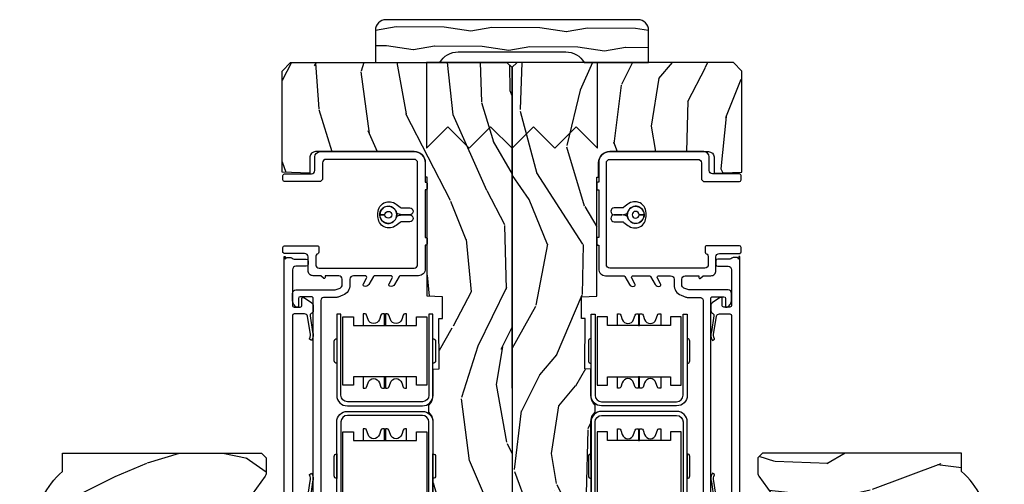
# Model space of a CAD drawing. Units: inches. Extents: x 0 to 201, y 0 to 129.
# Drawn here: x 74 to 80, y 7 to 9 of the extents above; entities that cross this region are included whole.
import ezdxf

# ---------------------------------------------------------------- set-up
doc = ezdxf.new("R2010")
doc.units = ezdxf.units.IN
doc.header["$MEASUREMENT"] = 0
doc.layers.add('ZP-ANNO-NPLT', color=7, linetype='Continuous', plot=False)
for name, color, linetype in [('ZP-DETL-FSNR', 50, 'Continuous'), ('ZP-SECT-ALUM', 63, 'Continuous'), ('ZP-SECT-HDWR', 53, 'Continuous'), ('ZP-SECT-VINL', 130, 'Continuous'), ('ZP-SECT-WDHA', 11, 'Continuous'), ('ZP-SECT-WOOD', 104, 'Continuous')]:
    doc.layers.add(name, color=color, linetype=linetype)

# ---------------------------------------------------------------- blocks, each defined once
blk = doc.blocks.new('CS ASR C M5 DH PT (11-16 IG) V UJ FS')
at = {"layer": 'ZP-SECT-WDHA'}
h = blk.add_hatch(dxfattribs=at)
h.set_pattern_fill('WOOD3', color=256, scale=2, angle=163, style=0, pattern_type=2)
h.set_pattern_definition([(158.2363999999999, (3.169459558434368, -1.287691299393628), (20.45396798290167, -8.344771374467806), [0.240832, -23.84235799999999]), (174.3099, (2.945793851097704, -1.198395995140941), (-8.235181511295936, 0.4263690944681484), [0.3059419999999999, -9.892097999999995]), (208, (2.641360122025417, -1.168062769081899), (-0.5847435903937086, -1.91261010378108), [0.226274, -2.602152]), (209.8476, (2.441571888315706, -1.274292057280348), (-35.54768828883149, -20.50272857977593), [0.4386340000000001, -43.42478999999999]), (175.9946, (2.061121516015532, -1.492598067771695), (18.38297247813528, -1.437476743240211), [0.266834, -26.416494]), (162.9999999999999, (1.794939977181769, -1.473959709901563), (-2.497352921371544, -1.327866102480597), [0.5, -1.5]), (153.5376999999999, (1.316787599200239, -1.327773857540194), (8.978306718050995, -4.836323452587549), [0.24331, -11.922214]), (157.2893999999999, (3.011578837884115, -1.804095867613668), (16.6287403265194, -7.175302374271583), [0.200998, -19.898754]), (162.9999999999999, (2.826165320785946, -1.726495431549878), (-2.497352921371544, -1.327866102480597), [0.3, -1.7]), (191.3008, (2.539273893997034, -1.638783920133064), (-24.54716094300747, -5.043499394239721), [0.2952959999999999, -29.23434999999999]), (215.125, (2.249702618785477, -1.696649942739981), (10.57415813511433, 7.224071108844611), [0.4560699999999999, -22.347438]), (202.2893999999999, (1.876683473415624, -1.959055577564299), (-14.3993751268171, -6.054586024953077), [0.2842539999999999, -28.14108799999999]), (169.3402, (1.613669520253665, -2.06686865859865), (-15.88561928555968, 2.765334394382427), [0.362216, -17.748554]), (151.1113, (1.257704939918056, -1.999867035136986), (25.02229161617255, -13.92425483963839), [0.38833, -38.444646]), (156.2902000000001, (2.830308380956012, -2.397004816310769), (-16.62874768410002, 7.175289077572956), [0.3423439999999997, -33.89213999999996]), (166.3664999999999, (2.516859632117473, -2.25934624646652), (-31.18650071420278, 7.443263674111074), [0.3405879999999999, -33.71818599999998]), (196.6901, (2.185868580995588, -2.179065961980057), (4.409962367830814, 0.7431255040166734), [0.3605559999999999, -6.850547999999998]), (210.4896, (1.840502813262133, -2.282615401755833), (-25.55825994297176, -15.19129255384614), [0.325576, -32.232064]), (177.9314, (1.5599465578168, -2.44780676814797), (-22.79293410148564, 0.6943551067665475), [0.310484, -30.737866]), (162.9999999999999, (1.249665394650094, -2.436599637208189), (-2.497352921371544, -1.327866102480597), [0.24, -1.759999999999999]), (150.0053999999999, (1.020152253218952, -2.366430428074735), (-16.04400167334359, 9.087905524651102), [0.266834, -26.416494]), (162.9999999999999, (2.675956989343035, -0.7812772254381315), (-2.497352921371544, -1.327866102480597), [0, -2]), (26.15239999999999, (2.320480146256556, -0.9863045749046648), (-36.87554735843706, -18.00538888531859), [0.4386339999999999, -43.42478999999999]), (9.565100000000013, (2.129465770136079, -2.705581605553106), (2.497352076502218, 1.327869099233074), [0.1788859999999998, -4.293249999999995]), (351.1301, (2.305864267467967, -2.675856697831704), (12.0603996767767, -1.595852046107204), [0.2828419999999999, -13.859292]), (319.8014, (2.585324467326529, -2.719468584915546), (8.393559450670804, -6.748938448303023), [0.1523159999999999, -15.07922999999999]), (189.5651, (2.320480146256556, -0.9863045749046648), (-2.497352076502219, -1.327869099233074), [0.2236059999999998, -4.248529999999995]), (169.7098, (2.099982024591668, -1.023460709556431), (17.79822734718652, -3.350093459302553), [0.3423439999999998, -33.89213999999999]), (152.8752999999999, (1.763143539375334, -0.962306520189216), (-30.7601241373409, 15.67848221527703), [0.5688579999999998, -56.31699199999999]), (152.6952, (3.233781333473388, -1.077304253081763), (-10.89091849633435, 5.421060729349781), [0.2236059999999998, -22.13707199999998]), (178.5241, (3.035089155350419, -0.9747302878042347), (22.79293551970828, -0.6943538178398186), [0.37363, -36.989452]), (205.8789, (2.661582272731465, -0.9651069497003845), (31.88084594068392, 15.34964888471388), [0.3821, -37.827846]), (197.6951999999999, (2.317800297833883, -1.131882108928408), (-23.21929303946757, -7.540852312839229), [0.316228, -31.306548]), (172.4623, (2.016534154433401, -1.228000321773834), (-10.14779136076372, 1.011111546693648), [0.364966, -11.80056]), (156.4180999999999, (1.654722140003343, -1.180124793431431), (31.344885410924, -13.76583238823936), [0.5234499999999997, -51.82155999999998]), (154.8699, (3.087595481112003, -1.555456631063279), (10.89091361125098, -5.421068605812715), [0.2828419999999999, -13.859292]), (174.3099, (2.831525017631264, -1.435340363502419), (-8.235181511295936, 0.4263690944681484), [0.3059419999999999, -9.892097999999995]), (205.5104, (2.527091288559006, -1.405007137443377), (26.88614988798455, 12.69389479119331), [0.3255759999999997, -32.23206399999996]), (208, (2.233256372088874, -1.545224974621788), (-0.5847435903937086, -1.91261010378108), [0.367696, -2.460732]), (180.3539999999999, (1.908600492310569, -1.717847567944261), (27.20289793979688, 0.0487620292280626), [0.335262, -33.190848]), (159.6335000000001, (1.573345799930109, -1.719919098029293), (30.01700107381327, -11.26852463519537), [0.3405879999999999, -33.71818599999998]), (145.8972999999999, (1.25404961699715, -1.601386623304307), (-17.37187083675603, 11.58525502309056), [0.2720299999999999, -26.930912]), (154.2538, (2.941409628750648, -2.033609009044823), (-12.80351945054413, 6.005821017315287), [0.2630579999999997, -26.04283399999998]), (177.9314, (2.704465260389156, -1.919340175578383), (-22.79293410148564, 0.6943551067665475), [0.310484, -30.737866]), (195.0053999999999, (2.394184097222421, -1.908133044638603), (11.31727641611973, 2.814114219735264), [0.3773599999999999, -18.49060399999999]), (212.8991, (2.029692234369719, -2.005835050319944), (28.64036637139408, 18.43175097613516), [0.4967899999999999, -49.18217999999998]), (178.9454, (1.612573464666894, -2.275671912074614), (8.235181634652655, -0.4263644116476298), [0.291204, -14.269016]), (156.991, (1.321418396619435, -2.270312215229296), (-18.54135163249375, 7.760042155334037), [0.3820999999999998, -37.82784599999998]), (139.8013999999999, (0.9697174575424014, -2.120958777196136), (-8.393559450670804, 6.748938448303024), [0.1523159999999999, -15.07922999999999]), (153.5376999999999, (2.765986605916992, -2.607391862622648), (8.978306718050995, -4.836323452587549), [0.24331, -11.922214]), (173.008, (2.548168332674777, -2.498970463250671), (-22.20819262847394, 2.606951578708766), [0.345254, -34.18010000000001]), (200.4054, (2.205482413363995, -2.456942369002717), (-30.71134915766887, -11.52445423798903), [0.4280179999999998, -42.37384999999997]), (192.0546, (2.389065562554122, -0.6935657140213038), (-15.72724097270063, -3.557234008732985), [0.205912, -20.385348]), (173.7842999999999, (2.187693536008509, -0.736569282767519), (32.35598179133584, -3.618064673815965), [0.4275520000000001, -42.32756599999999]), (155.875, (1.762655802126204, -0.6902775472610047), (12.80352490518391, -6.005810314090467), [0.4837359999999999, -15.64077999999999])])
edge = h.paths.add_edge_path()
edge.add_arc((4.413992044164714, -0.5705002725747762), 0.0649999999999836, -1.2391865311656147e-11, 89.9999999999875, ccw=False)
edge.add_line((4.478992044164698, -0.5705002725747903), (4.47899204416467, -1.148342268732477))
edge.add_arc((4.446583025335677, -1.147758634023855), 0.0324142735678455, 272.4913801316969, 358.9683059648044, ccw=False)
edge.add_line((4.447992044147952, -1.180142268732112), (4.354171904228934, -1.180142268732112))
edge.add_line((4.354171904228934, -1.180142268732112), (4.359746085427048, -1.34329999999997))
edge.add_line((4.359746085427048, -1.34329999999997), (4.950000000000017, -1.34329999999997))
edge.add_line((4.950000000000017, -1.34329999999997), (5, -1.293299999999973))
edge.add_line((5, -1.293299999999973), (5, -0.0299999999999727))
edge.add_line((5, -0.0299999999999727), (4.97000000000014, 2.84e-14))
edge.add_line((4.97000000000014, 2.84e-14), (1.219431173737973, 0))
edge.add_line((1.219431173737973, 0), (1.207774508923705, -0.2224224146434608))
edge.add_arc((1.159142663010928, -0.2126520221120658), 0.049603598731358, 290.87384172499344, 348.6402048125723, ccw=False)
edge.add_line((1.176816993346335, -0.2589999999999577), (1.00284098748645, -0.2590000000002846))
edge.add_line((1.00284098748645, -0.2590000000002846), (1.001002610130683, -0.1991557604024621))
edge.add_line((1.001002610130683, -0.1991557604024621), (0.961044252841475, -0.1991557604023626))
edge.add_line((0.961044252841475, -0.1991557604023626), (0.8313163627394715, -0.2893711463389223))
edge.add_line((0.8313163627394715, -0.2893711463389223), (0.6660269999999855, -0.3588152397034463))
edge.add_line((0.6660269999999855, -0.3588152397034463), (0.6660269999999855, -0.633881547784668))
edge.add_line((0.6660269999999855, -0.633881547784668), (0.6957949367138383, -0.6663675501797713))
edge.add_line((0.6957949367138383, -0.6663675501797713), (0.8095849627977145, -0.6763228874844458))
edge.add_line((0.8095849627977145, -0.6763228874844458), (0.8196814220521844, -0.6663289643817621))
edge.add_line((0.8196814220521844, -0.6663289643817621), (0.8221675747576284, -0.5935616874480019))
edge.add_line((0.8221675747576284, -0.5935616874480019), (0.8645323409334082, -0.5935616874480019))
edge.add_line((0.8645323409334082, -0.5935616874480019), (0.8907852541368868, -0.6763289643817672))
edge.add_line((0.8907852541368868, -0.6763289643817672), (1.395875689430027, -0.6755289643821243))
edge.add_line((1.395875689430027, -0.6755289643821243), (1.42631110762386, -0.6450935461882779))
edge.add_line((1.42631110762386, -0.6450935461882779), (1.429079433873653, -0.5666190540305536))
edge.add_arc((1.491541360562329, -0.5688002725744468), 0.0624999999999829, 89.99999999999352, 178.0000000000116, ccw=False)
edge.add_line((1.491541360562337, -0.5063002725744639), (1.620701620974614, -0.5063002725744639))
edge.add_line((1.620701620974614, -0.5063002725744639), (1.621050828669382, -0.4963002725708634))
edge.add_line((1.621050828669382, -0.4963002725708634), (1.75803399739496, -0.4967528105767088))
edge.add_line((1.75803399739496, -0.4967528105767088), (1.758701620974306, -0.5063002725744639))
edge.add_line((1.758701620974306, -0.5063002725744639), (1.918701620974616, -0.5063002725744639))
edge.add_line((1.918701620974616, -0.5063002725744639), (1.919400889094021, -0.4963002725708634))
edge.add_line((1.919400889094021, -0.4963002725708634), (2.171086827901433, -0.4963002725708492))
edge.add_arc((2.171086827901428, -0.5363002725708573), 0.0400000000000081, 0.9999999996401812, 89.99999999999238, ccw=False)
edge.add_line((2.211080735707696, -0.535602176313617), (2.211854205065719, -0.5799142061726883))
edge.add_line((2.211854205065719, -0.5799142061726883), (2.252092858744163, -0.5799142061726883))
edge.add_line((2.252092858744163, -0.5799142061726883), (2.320158845163149, -0.5118439804060984))
edge.add_line((2.320158845163149, -0.5118439804060984), (2.322137994941442, -0.4551624424226191))
edge.add_line((2.322137994941442, -0.4551624424226191), (2.336281310752724, -0.443719651188502))
edge.add_line((2.336281310752724, -0.443719651188502), (2.351281310752739, -0.4437196511884452))
edge.add_line((2.351281310752739, -0.4437196511884452), (2.451786642716456, -0.4615325187326818))
edge.add_line((2.451786642716456, -0.4615325187326818), (2.8996120611109, -0.4607325187707403))
edge.add_arc((2.899614493182735, -0.5388325187328926), 0.0781000000000203, 42.83308158168609, 90.0017842183309, ccw=False)
edge.add_line((2.956888147612943, -0.4857350752142793), (2.998545579106746, -0.4857350752142793))
edge.add_arc((3.055814672113573, -0.5388374384966786), 0.0781000000000035, 89.42620173141881, 137.1619965579967, ccw=False)
edge.add_line((3.056596804690769, -0.4607413549288566), (3.208472161120397, -0.4607372513321622))
edge.add_line((3.208472161120397, -0.4607372513321622), (3.209686146009289, -0.4259732725711985))
edge.add_line((3.209686146009289, -0.4259732725711985), (3.503630285494836, -0.4267732725708271))
edge.add_line((3.503630285494836, -0.4267732725708271), (3.504336942185972, -0.4065372725708301))
edge.add_line((3.504336942185972, -0.4065372725708301), (3.631602287067238, -0.4065372725708301))
edge.add_line((3.631602287067238, -0.4065372725708301), (3.634736542556339, -0.496300272570835))
edge.add_line((3.634736542556339, -0.496300272570835), (4.330168203202902, -0.4955002725711922))
edge.add_line((4.330168203202902, -0.4955002725711922), (4.330517410897925, -0.5055002725747926))
edge.add_line((4.330517410897925, -0.5055002725747926), (4.413992044164729, -0.5055002725747926))
h = blk.add_hatch(dxfattribs=at)
h.set_pattern_fill('WOOD3', color=256, scale=2, angle=73, pattern_type=2)
h.set_pattern_definition([(68.23640000000003, (2.080502376004062, -3.402421872881696), (-8.34477137446781, -20.45396798290167), [0.240832, -23.842358]), (84.30990000000001, (2.169797680256777, -3.178756165545024), (0.42636909446815, 8.235181511295936), [0.305942, -9.892097999999997]), (118, (2.20013090631582, -2.874322436472748), (-1.912610103781079, 0.5847435903937088), [0.226274, -2.602152]), (119.8476, (2.093901618117371, -2.674534202763027), (-20.50272857977592, 35.5476882888315), [0.4386339999999999, -43.42478999999998]), (85.9946, (1.875595607626024, -2.294083830462838), (-1.437476743240215, -18.38297247813528), [0.2668339999999998, -26.41649399999999]), (73, (1.894233965496141, -2.027902291629086), (-1.327866102480597, 2.497352921371544), [0.5, -1.5]), (63.53769999999998, (2.040419817857525, -1.549749913647566), (-4.836323452587551, -8.978306718050995), [0.24331, -11.922214]), (67.28939999999999, (1.564097807784037, -3.244541152331418), (-7.175302374271586, -16.6287403265194), [0.200998, -19.898754]), (73, (1.641698243847827, -3.059127635233267), (-1.327866102480597, 2.497352921371544), [0.3, -1.7]), (101.3008, (1.729409755264669, -2.772236208444358), (-5.043499394239715, 24.54716094300748), [0.295296, -29.23435]), (125.125, (1.671543732657738, -2.482664933232783), (7.224071108844608, -10.57415813511433), [0.45607, -22.347438]), (112.2894, (1.40913809783342, -2.109645787862948), (-6.054586024953073, 14.3993751268171), [0.2842539999999999, -28.14108799999999]), (79.34020000000001, (1.301325016799069, -1.846631834700989), (2.76533439438243, 15.88561928555967), [0.362216, -17.748554]), (61.11129999999999, (1.368326640260733, -1.490667254365387), (-13.92425483963839, -25.02229161617254), [0.38833, -38.444646]), (66.29019999999998, (0.9711888590869364, -3.063270695403321), (7.175289077572959, 16.62874768410002), [0.342344, -33.89214000000001]), (76.3665, (1.108847428931198, -2.7498219465648), (7.44326367411108, 31.18650071420278), [0.340588, -33.718186]), (106.6901, (1.189127713417661, -2.418830895442912), (0.7431255040166725, -4.409962367830814), [0.360556, -6.850547999999999]), (120.4895999999999, (1.085578273641885, -2.073465127709454), (-15.19129255384613, 25.55825994297176), [0.325576, -32.232064]), (87.9314, (0.9203869072497639, -1.792908872264131), (0.6943551067665528, 22.79293410148564), [0.310484, -30.737866]), (73, (0.9315940381895302, -1.4826277090974), (-1.327866102480597, 2.497352921371544), [0.24, -1.759999999999999]), (60.00539999999999, (1.001763247322998, -1.253114567666273), (9.087905524651106, 16.04400167334359), [0.266834, -26.416494]), (73, (2.586916449959602, -2.908919303790344), (-1.327866102480597, 2.497352921371544), [0, -2]), (296.1524, (2.381889100493054, -2.553442460703873), (-18.00538888531858, 36.87554735843706), [0.4386340000000001, -43.42478999999999]), (279.5651, (0.662612069844613, -2.362428084583392), (1.327869099233074, -2.497352076502218), [0.1788859999999999, -4.293249999999996]), (261.1301, (0.6923369775660149, -2.538826581915298), (-1.595852046107206, -12.06039967677669), [0.282842, -13.859292]), (229.8014, (0.6487250904821736, -2.818286781773856), (-6.748938448303023, -8.393559450670804), [0.152316, -15.07923]), (99.56509999999997, (2.381889100493054, -2.553442460703873), (-1.327869099233074, 2.497352076502219), [0.223606, -4.248529999999999]), (79.7098, (2.344732965841302, -2.332944339038995), (-3.350093459302556, -17.79822734718652), [0.342344, -33.89214000000001]), (62.87529999999996, (2.405887155208517, -1.996105853822651), (15.67848221527704, 30.76012413734089), [0.568858, -56.316992]), (62.69520000000002, (2.290889422315927, -3.466743647920701), (5.421060729349783, 10.89091849633434), [0.223606, -22.137072]), (88.5241, (2.39346338759347, -3.26805146979774), (-0.6943538178398221, -22.79293551970828), [0.37363, -36.989452]), (115.8789, (2.403086725697335, -2.894544587178774), (15.34964888471387, -31.88084594068392), [0.3821, -37.827846]), (107.6952, (2.236311566469311, -2.550762612281214), (-7.540852312839224, 23.21929303946757), [0.316228, -31.306548]), (82.4623, (2.140193353623885, -2.249496468880732), (1.01111154669365, 10.14779136076372), [0.364966, -11.80056]), (66.41809999999998, (2.188068881966273, -1.887684454450674), (-13.76583238823937, -31.34488541092399), [0.52345, -51.82155999999999]), (64.86989999999992, (1.812737044334426, -3.320557795559331), (-5.421068605812717, -10.89091361125097), [0.282842, -13.859292]), (84.30990000000001, (1.932853311895314, -3.064487332078591), (0.42636909446815, 8.235181511295936), [0.305942, -9.892097999999997]), (115.5104, (1.963186537954356, -2.760053603006316), (12.6938947911933, -26.88614988798455), [0.325576, -32.232064]), (118, (1.82296870077593, -2.466218686536183), (-1.912610103781079, 0.5847435903937088), [0.367696, -2.460732]), (90.35399999999997, (1.650346107453458, -2.141562806757885), (0.0487620292280573, -27.20289793979688), [0.335262, -33.190848]), (69.63350000000003, (1.648274577368425, -1.80630811437744), (-11.26852463519538, -30.01700107381326), [0.340588, -33.718186]), (55.89729999999996, (1.766807052093412, -1.487011931444463), (11.58525502309056, 17.37187083675603), [0.27203, -26.930912]), (64.2538, (1.334584666352895, -3.174371943197961), (6.005821017315287, 12.80351945054413), [0.263058, -26.042834]), (87.9314, (1.448853499819335, -2.937427574836483), (0.6943551067665528, 22.79293410148564), [0.310484, -30.737866]), (105.0054, (1.460060630759102, -2.627146411669752), (2.814114219735262, -11.31727641611973), [0.37736, -18.490604]), (122.8991, (1.362358625077774, -2.262654548817035), (18.43175097613515, -28.64036637139408), [0.49679, -49.18217999999999]), (88.94539999999999, (1.092521763323105, -1.845535779114221), (-0.4263644116476313, -8.235181634652655), [0.291204, -14.269016]), (66.99100000000001, (1.097881460168423, -1.554380711066755), (7.760042155334039, 18.54135163249375), [0.3821, -37.827846]), (49.80139999999996, (1.247234898201583, -1.202679771989711), (6.748938448303025, 8.393559450670802), [0.152316, -15.07923]), (63.53769999999998, (0.7608018127750711, -2.99894892036432), (-4.836323452587551, -8.978306718050995), [0.24331, -11.922214]), (83.008, (0.8692232121470624, -2.7811306471221), (2.60695157870877, 22.20819262847393), [0.345254, -34.18010000000001]), (110.4054, (0.9112513063950018, -2.438444727811305), (-11.52445423798903, 30.71134915766887), [0.428018, -42.37384999999999]), (102.0546, (2.674627961376415, -2.622027877001436), (-3.557234008732981, 15.72724097270063), [0.205912, -20.385348]), (83.78429999999999, (2.631624392630214, -2.420655850455815), (-3.618064673815971, -32.35598179133584), [0.4275519999999999, -42.32756599999997]), (65.87499999999999, (2.6779161281367, -1.99561811657352), (-6.00581031409047, -12.80352490518391), [0.483736, -15.64078])])
edge = h.paths.add_edge_path()
edge.add_line((2.717550742652747, -1.463700000000514), (2.689550742652755, -1.435700000000522))
edge.add_line((2.689550742652755, -1.435700000000522), (2.600823426700912, -1.435700000000522))
edge.add_arc((2.600823426700914, -1.465700000000537), 0.0300000000000147, 90.00000000000254, 126.0000000000103)
edge.add_line((2.583189869132127, -1.44142949016928), (2.477993599765341, -1.5178590536518))
edge.add_arc((2.441550914123205, -1.467700000000592), 0.0619999999999704, 270.0000000000066, 306.00000000002296, ccw=False)
edge.add_line((2.441550914123212, -1.529700000000563), (2.166550742652589, -1.529700000000545))
edge.add_arc((2.166550742652592, -1.469700000000536), 0.0600000000000089, 191.3741878734573, 269.99999999999704, ccw=False)
edge.add_line((2.107729135387899, -1.481532942102958), (2.105354343863524, -1.469727842984347))
edge.add_arc((2.095550742652734, -1.471700000001415), 0.010000000000009, 11.37418787343531, 90.00000000000509)
edge.add_line((2.095550742652733, -1.461700000001407), (2.01715128098391, -1.461700000001407))
edge.add_arc((2.017151280983911, -1.471700000001407), 0.0099999999999998, 90.00000000000763, 178.0000000000203)
edge.add_line((2.00715737271372, -1.471351005034385), (2.002527909632959, -1.603921482380187))
edge.add_arc((1.967549230687268, -1.602699999995609), 0.0350000000000225, 181.9999999999707, 358.0000000000177, ccw=False)
edge.add_line((1.932570551741576, -1.603921482380179), (1.93078185816239, -1.552700000000371))
edge.add_line((1.93078185816239, -1.552700000000371), (1.847052254613458, -1.552700000000371))
edge.add_arc((1.837052254613467, -1.552700000000371), 0.0099999999999909, -180, 0, ccw=False)
edge.add_line((1.827052254613477, -1.552700000000371), (1.743319627146746, -1.552700000000371))
edge.add_line((1.743319627146746, -1.552700000000371), (1.74153093356756, -1.603921482380179))
edge.add_arc((1.706552254621868, -1.602699999995607), 0.0350000000000225, 181.9999999999798, 358.00000000002603, ccw=False)
edge.add_line((1.671573575676177, -1.603921482380183), (1.666944112595416, -1.471351005034385))
edge.add_arc((1.656950204325226, -1.471700000001406), 0.0099999999999992, 1.999999999977227, 89.99999999999491)
edge.add_line((1.656950204325227, -1.461700000001407), (1.612565476940176, -1.461700000001407))
edge.add_arc((1.612565476940179, -1.471700000001398), 0.0099999999999907, 90.00000000002036, 168.557335440228)
edge.add_line((1.602764239741333, -1.469716127683994), (1.60035816584596, -1.481603233905147))
edge.add_arc((1.541550742652867, -1.469700000000553), 0.0599999999999918, 270.0000000000053, 348.5573354400662, ccw=False)
edge.add_line((1.541550742652873, -1.529700000000545), (1.435171247429479, -1.529700000000545))
edge.add_line((1.435171247429479, -1.529700000000545), (1.432550742652722, -1.604741438510856))
edge.add_line((1.432550742652722, -1.604741438510856), (1.372550742652862, -1.604741438510856))
edge.add_line((1.372550742652862, -1.604741438510856), (1.369441347103446, -1.515700000000677))
edge.add_line((1.369441347103446, -1.515700000000677), (1.264588104586692, -1.439519660113031))
edge.add_arc((1.252832399540858, -1.4557000000005), 0.0199999999999675, 53.9999999999842, 89.99999999998282)
edge.add_line((1.252832399540864, -1.435700000000533), (1.182609929884023, -1.435700000000544))
edge.add_arc((1.182609929884018, -1.451700000000546), 0.0160000000000027, 89.9999999999841, 178.0006757667551)
edge.add_line((1.16661967006695, -1.451141796648066), (1.161154384222356, -1.607700047761326))
edge.add_line((1.161154384222356, -1.607700047761326), (1.068550742652718, -1.607700047761326))
edge.add_line((1.068550742652718, -1.607700047761326), (1.066367199716808, -1.545171559194429))
edge.add_line((1.066367199716808, -1.545171559194429), (1.034550742652697, -1.540700047761347))
edge.add_line((1.034550742652697, -1.540700047761347), (0.9945507426527058, -1.540700047761347))
edge.add_line((0.9945507426527058, -1.540700047761347), (0.8905507426527492, -1.665700047761347))
edge.add_line((0.8905507426527492, -1.665700047761347), (0.8905507426527492, -2.589012002724459))
edge.add_line((0.8905507426527492, -2.589012002724459), (1.286806653249556, -2.782278923734388))
edge.add_arc((1.273655518845882, -2.809242745123349), 0.0299999999999878, 9.999999999973681, 63.99999999998539, ccw=False)
edge.add_line((1.303199751436238, -2.804033299793356), (1.315836524301118, -2.87570000000052))
edge.add_line((1.315836524301118, -2.87570000000052), (1.373173370800515, -2.87570000000052))
edge.add_line((1.373173370800515, -2.87570000000052), (1.376316240054734, -2.785700000000517))
edge.add_line((1.376316240054734, -2.785700000000517), (1.396740209112891, -2.773908215966898))
edge.add_line((1.396740209112891, -2.773908215966898), (1.407177688523631, -2.475017911924467))
edge.add_line((1.407177688523631, -2.475017911924467), (1.304248124248232, -2.372088347649039))
edge.add_line((1.304248124248232, -2.372088347649039), (1.392636471896736, -2.283700000000536))
edge.add_line((1.392636471896736, -2.283700000000536), (1.413142568551137, -2.304206096654908))
edge.add_line((1.413142568551137, -2.304206096654908), (1.419550742652717, -2.120700000000525))
edge.add_line((1.419550742652717, -2.120700000000525), (2.15055074265274, -2.120700000000525))
edge.add_line((2.15055074265274, -2.120700000000525), (2.163729316673567, -2.87570000000052))
edge.add_line((2.163729316673567, -2.87570000000052), (2.280264961004377, -2.87570000000052))
edge.add_line((2.280264961004377, -2.87570000000052), (2.283550742652749, -2.781607524484879))
edge.add_arc((2.274550742652731, -2.343700000000563), 0.4379999999999801, 271.1773934006475, 319.9215699717095)
edge.add_line((2.609692503703172, -2.625700000000549), (2.717550742652747, -2.625700000000549))
edge.add_line((2.717550742652747, -2.625700000000549), (2.717550742652747, -1.463700000000514))
at = {"layer": 'ZP-SECT-ALUM'}
for points in [[(2.426613745794412, -0.9995325187443314), (2.426614493166027, -1.023532518732693), (2.899614492936706, -1.023517789283445, 0.4142135623729429), (2.961612562196592, -0.9615158586034624), (2.961598922664308, -0.5235158588158271, 0.4142135623730861), (2.899596991984338, -0.4615177895559413), (2.42659699221366, -0.4615325190051891), (2.42659699221366, -0.4855325189935371), (2.899597739355954, -0.4855177895443035, -0.414213562344344), (2.93759892267596, -0.5235166061874708), (2.937612562208215, -0.9615166059750919, -0.4142135623730936), (2.899613745565062, -0.9995177892950977), (2.426613745794412, -0.9995325187443314)], [(3.52881998089154, -0.9995325187442887), (3.528819233519897, -1.02353251873265), (3.055819233749247, -1.023517789283403, -0.4142135623729429), (2.993821164489361, -0.9615158586034624), (2.993834804021616, -0.5235158588158271, -0.4142135623730861), (3.055836734701614, -0.4615177895558987), (3.528836734472264, -0.4615325190051465), (3.528836734472264, -0.4855325189934945), (3.055835987329999, -0.4855177895442609, 0.414213562344344), (3.017834804009993, -0.5235166061874282), (3.017821164477709, -0.9615166059750492, 0.4142135623730936), (3.05581998112089, -0.999517789295055), (3.52881998089154, -0.9995325187442887)]]:
    blk.add_lwpolyline(points, format="xyb", close=True, dxfattribs=at)
for points in [[(2.45056747084854, -1.193969033347045), (2.553871728885212, -1.178907743301195, -0.2110071183564257), (2.590090457166667, -1.182135686320592), (2.593110799088464, -1.183804588148234), (2.60036530989393, -1.170675533613717), (2.597344967972134, -1.169006631786075, 0.2110071183564114), (2.54905333026366, -1.164702707760213), (2.447742039133316, -1.179087976337001, -0.3906972941879961)], [(2.290542023299991, -1.329966316262385), (3.865933396888806, -1.329966314744154), (3.865933396888806, -1.324437942602216), (3.850442023235331, -1.32443794260223, 0.4142135623728999), (3.860442023235322, -1.314437942602225), (3.860442023387406, -1.292478942602116, 0.2514666974052548), (3.855967033753188, -1.284143820455696, -0.2947737648611328), (3.851492031432144, -1.272501477760442), (3.851492031432115, -1.201543056275454, 0.4142135623725747), (3.841492031432125, -1.191543056275463), (3.819492031432105, -1.191543056275463, 0.4142135623725747), (3.809492031432114, -1.201543056275454), (3.809492031432142, -1.262501477760437, -0.4142135654750997), (3.789492031432132, -1.28250147797226), (3.581354936012246, -1.282478943039237, -0.4248851639610546), (3.570992044137824, -1.272485529522285), (3.570992044137881, -1.236664358745557, -0.4284833573929708), (3.581476586225221, -1.226676104695641), (3.616993966914009, -1.22839909508923, 0.6261034827440481), (3.625627158042647, -1.212614331848257), (3.595262051691236, -1.169927503172075, 0.2427292906617116), (3.578964753608687, -1.161520521554209), (3.550992044137785, -1.161520521554209, 0.2991807976086165), (3.532633530141282, -1.173585474998716, -0.3906972958609807), (3.520242007347292, -1.179087975398672), (3.427206654320798, -1.164702706818218, 0.211007118343186), (3.378915016614968, -1.169006630842631), (3.375894674693171, -1.170675532670259), (3.383149185497302, -1.183804587202359), (3.386169527419099, -1.182135685374731, -0.2110071183564283), (3.422388255700525, -1.178907742355306), (3.517416575633376, -1.193969032404822, -0.3213675543872086), (3.530992044137917, -1.212909079792922), (3.530992044137917, -1.272478943039274, -0.414213562372874), (3.520992044137926, -1.282478943039279), (2.446992002344046, -1.282478943981473, -0.4142135623731211)]]:
    blk.add_lwpolyline(points, format="xyb", dxfattribs=at)
at = {"layer": 'ZP-SECT-HDWR'}
for points in [[(2.698596524974504, -0.4465240488007254), (2.584596525029752, -0.4465275988159903, 0.4142044415657202), (2.569596992137064, -0.4615275988087007), (2.713596992063997, -0.461523318407501, 0.4142084215461951)], [(3.370801267121407, -0.4465240488006828), (3.256801267176683, -0.4465275988159477, 0.4142044415657202), (3.241801734283967, -0.4615275988086581), (3.3858017342109, -0.4615233184074583, 0.4142084215461951)], [(3.463801734247425, -0.5582232731208167), (3.513801734247437, -0.5582232731208167), (3.513801734247437, -0.4973975850474233), (3.113801734247431, -0.4973975850474375), (3.113801734247431, -0.558223273120845), (3.163801734247442, -0.558223273120845), (3.163801734247442, -0.8693975850474515), (3.096301734247447, -0.8693975850474515), (3.096301734247447, -0.858612421492964, -0.3249196962331093), (3.103211564303705, -0.8491018563300087), (3.129117329050558, -0.840684563117776, 0.7265425280054274), (3.129117329050558, -0.7741106069771178), (3.103211564303677, -0.765693313764885, -0.3249196962330454), (3.096301734247447, -0.7561827486019155), (3.096301734247447, -0.7453975850474422), (3.163801734247442, -0.7453975850474422), (3.163801734247442, -0.7393975850474419), (3.096301734247447, -0.7393975850474419), (3.096301734247447, -0.7286124214929544, -0.3249196962330302), (3.103211564303677, -0.7191018563299992), (3.129117329050558, -0.7106845631177663, 0.7265425280054274), (3.129117329050558, -0.6441106069771081), (3.103211564303677, -0.6356933137648753, -0.324919696232849), (3.096301734247447, -0.6261827486019201), (3.096301734247447, -0.6153975850474467), (3.163801734247442, -0.6153975850474467), (3.163801734247442, -0.926571896974039), (3.113801734247431, -0.926571896974039), (3.113801734247431, -0.9873975850474465), (3.513801734247437, -0.9873975850474322), (3.513801734247437, -0.9265718969740248), (3.463801734247425, -0.9265718969740248), (3.463801734247425, -0.6153975850474325), (3.531301734247421, -0.6153975850474325), (3.531301734247421, -0.6261827486019059, -0.3249196962329845), (3.52439190419119, -0.635693313764861), (3.49848613944431, -0.6441106069771081, 0.7265425280051945), (3.49848613944431, -0.7106845631177521), (3.52439190419119, -0.719101856329985, -0.3249196962330794), (3.531301734247449, -0.7286124214929544), (3.531301734247421, -0.7393975850474277), (3.463801734247425, -0.7393975850474277), (3.463801734247425, -0.745397585047428), (3.531301734247421, -0.745397585047428), (3.531301734247449, -0.7561827486019155, -0.3249196962330636), (3.52439190419119, -0.7656933137648707), (3.49848613944431, -0.7741106069771037, 0.7265425280053566), (3.49848613944431, -0.8406845631177617), (3.52439190419119, -0.8491018563299945, -0.3249196962325945), (3.531301734247449, -0.8586124214929498), (3.531301734247449, -0.8693975850474372), (3.463801734247454, -0.8693975850474372), (3.463801734247425, -0.5582232731208167)], [(4.150412960237474, -0.596533393116232, 0.9625733120472888), (4.110468167846164, -0.5965609717618179), (4.110449561583664, -0.6423205213158952, 0.1430945067232154), (4.120131584909245, -0.6746750340439008, 1.123369743550431), (4.109949561583647, -0.7723205213158906), (4.109949561583647, -0.7423205213158895, 0.4142135623728415), (4.129949561583657, -0.7223205213158792, 2.414213562372526), (4.109949561583647, -0.7423205213158895), (4.109949561583647, -0.7723205213158906, -0.9165723056881308), (4.100283472616212, -0.6742378100577469, -1.113265448389093), (4.109949561583647, -0.7723205213158906, 0.9145020251260135), (4.120131584909245, -0.6746750340439008, 0.1269642729335626), (4.100283472616212, -0.6742378100577469, 0.1408550434295952), (4.109449561583659, -0.6423205213158952), (4.10932482856333, -0.5965617611450398, 0.9671068151601536), (4.069449561583667, -0.5965892917889875), (4.069449561583667, -0.6423205213158952, -0.1562969030252435), (4.065697659396732, -0.6540298000698784, 0.0122657694197657), (4.04268847096614, -0.6838634819898745, 0.1416816579972875), (4.03312524950482, -0.7192424217275715, 0.1461235390554207), (4.044573220572146, -0.7546768452408656, 0.1441083762462874), (4.072965656223544, -0.777758175110506, 0.1144703663913171), (4.109962034058554, -0.7827985939274811, 0.1308776951631322), (4.14991166412264, -0.7764294542045889, 0.1609229865784761), (4.179341196381869, -0.7480326327948319, 0.1125779109471652), (4.186735368274952, -0.7202153017527735, 0.1508254958579251), (4.176876339048533, -0.6833270992941038, 0.0121764908516381), (4.154169851462853, -0.654029800070191, -0.1502460509791144), (4.150417949275748, -0.6423205213158952)], [(2.713614490642669, -1.023532518732693), (2.569614493896381, -1.023532518732693, 0.4141266130686796), (2.584614960196688, -1.038527598528943), (2.698614960141412, -1.038524048513679, 0.4140390611208843)], [(3.385819232789572, -1.02353251873265), (3.241819236043284, -1.02353251873265, 0.4141266130686796), (3.256819702343619, -1.038527598528901), (3.370819702288343, -1.038524048513636, 0.4140390611208843)]]:
    blk.add_lwpolyline(points, format="xyb", close=True, dxfattribs=at)
blk.add_lwpolyline([(2.441596992100528, -0.9873975850474892), (2.841596992100534, -0.9873975850474749), (2.841596992100505, -0.9265718969740674), (2.791596992100522, -0.9265718969740674), (2.791596992100522, -0.6153975850474751), (2.859096992100518, -0.6153975850474751), (2.859096992100518, -0.6261827486019484, -0.3249196962329845), (2.852187162044288, -0.6356933137649037), (2.826281397297407, -0.6441106069771508, 0.7265425280051945), (2.826281397297407, -0.7106845631177947), (2.852187162044288, -0.7191018563300275, -0.3249196962330794), (2.859096992100518, -0.728612421492997), (2.859096992100518, -0.7393975850474704), (2.791596992100522, -0.7393975850474704), (2.791596992100522, -0.7453975850474706), (2.859096992100518, -0.7453975850474706), (2.859096992100518, -0.7561827486019581, -0.3249196962330636), (2.852187162044288, -0.7656933137649135), (2.826281397297407, -0.7741106069771462, 0.7265425280053566), (2.826281397297407, -0.8406845631178043), (2.852187162044288, -0.8491018563300372, -0.3249196962325945), (2.859096992100546, -0.8586124214929924), (2.859096992100546, -0.8693975850474799), (2.791596992100522, -0.8693975850474799), (2.791596992100522, -0.5582232731208592), (2.791596992100522, -0.5582232731208592), (2.841596992100505, -0.5582232731208592), (2.841596992100505, -0.4973975850474659), (2.441596992100528, -0.4973975850474801)], format="xyb", dxfattribs=at)
at = {"layer": 'ZP-SECT-VINL'}
blk.add_lwpolyline([(2.334092920959619, -1.161522848746258), (3.620992044209799, -1.161522848746216, -0.4142135623730983), (3.630992044209875, -1.171522848746278), (3.630992044209875, -1.237478942802852, -0.4142135623730942), (3.620992044209941, -1.247478942802786), (3.570992044147999, -1.247478942802771), (3.570992044147999, -1.257273272295975, 0.2446984432289262), (3.575256279784497, -1.265464792738853), (3.586641121909167, -1.273436545015897, 0.1539147210599729), (3.615319943727143, -1.282478942801589), (3.650992044148011, -1.282478942801589, 0.4142135623730951), (3.670992044148022, -1.262478942801578), (3.670992044148022, -1.032455488958007), (3.682283216633038, -1.004117578790314, -0.3070447091565915), (3.700862679540222, -0.9915205213191455), (3.733992044148237, -0.9915205213191455, -0.414213562372601), (3.753992044148674, -1.011520521319567), (3.753992044148816, -1.091520521315118), (3.743992044148683, -1.091520521315118, 0.6681786379193443), (3.739749403461559, -1.101763162002242), (3.75399204414856, -1.11600580268923), (3.75399204414856, -1.161520521318053, 0.4142135623730951), (3.783992044148504, -1.191520521318011), (3.863992044147948, -1.191520521318011, -0.4142135623730951), (3.883992044147845, -1.211520521317922), (3.883992044147845, -1.328520521317926, 0.4142135623730959), (3.893992044147864, -1.338520521317931), (3.918992044148552, -1.338520521317931, 0.4142135623729293), (3.928992044148543, -1.328520521317926), (3.928992044148543, -1.137910501073335, 0.4142135623730959), (3.918992044148552, -1.12791050107333), (3.891745753110882, -1.12791050107333, 0.3042379521238179), (3.882494516790103, -1.1341138411548, -0.3042379521240428), (3.863992044149057, -1.146520521317384), (3.818992044150036, -1.146520521317384, -0.4142135623730024), (3.798992044149599, -1.126520521316948), (3.798992044149599, -0.5713205213158262, -0.4142135623730934), (3.81899204414995, -0.5513205213154891), (4.413992044147846, -0.5513205213154891, -0.4142135623730934), (4.433992044148226, -0.5713205213158687), (4.433992044148226, -1.086320521314789, -0.4142135623730949), (4.413992044150717, -1.106320521312312), (4.323992044149377, -1.106320521312312, 0.4142135623730642), (4.303992044149396, -1.126320521312308), (4.303992044149367, -1.328310350769754, 0.4142135623731262), (4.313992044148733, -1.33831035076912), (4.338992044145129, -1.33831035076912, 0.4142135623730935), (4.34899204414512, -1.328310350769115), (4.34899204414512, -1.171320521318989, -0.4142135623730943), (4.368992044147773, -1.151320521316335), (4.448992044145995, -1.15132052131635, 0.4142135623723667), (4.478992044145883, -1.121320521316548), (4.478992044147503, -0.5713205213160251, 0.414213562373824), (4.413992044147846, -0.5063205213162263), (4.299992044147842, -0.5063205213162263), (4.299992044147842, -0.5013002725708163, 0.4142135623730887), (4.294992044147846, -0.4963002725708208), (4.259992044147821, -0.4963002725708208, 0.4142135623809255), (4.254992044147826, -0.5013002725709584), (4.254992044147968, -0.5063205213162263), (3.977992044147868, -0.5063205213162263), (3.977992044147868, -0.5013002725706173, 0.4142135623731472), (3.972992044147872, -0.4963002725706219), (3.937992044147875, -0.4963002725706219, 0.4142135623807628), (3.93299204414788, -0.5013002725707452), (3.932992044148022, -0.5063205213162405), (3.79399204414426, -0.5063205213160984, 0.4142135623733453), (3.753992044144212, -0.5463205213161046), (3.753992044144212, -0.6508267464445936, -0.2679491924187527), (3.748992044144614, -0.6594870004822014), (3.702706538311929, -0.6862099497371333, 0.3563939586626093), (3.692614655220353, -0.7128211108459795, 0.4744978678362913), (3.707099936595056, -0.7183144362062422), (3.738992044146442, -0.6999015193250671, -0.5773502692003719), (3.753992044146713, -0.708561773362746), (3.753992044146713, -0.8008267464436613, -0.2679491924187683), (3.748992044147115, -0.809487000481269), (3.70270653831443, -0.8362099497361867, 0.3563939586626788), (3.692614655222882, -0.8628211108450329, 0.4744978678364343), (3.707099936597586, -0.8683144362052956), (3.738992044148943, -0.8499015193241064, -0.5773502692004282), (3.753992044149242, -0.8585617733617851), (3.753992044149214, -0.9265205213222458, -0.4142135623695379), (3.733992044149459, -0.9465205213222418), (3.700862679539397, -0.9465205213202523, 0.3070447091275013), (3.640479425095549, -0.987460958094914), (3.629543386882147, -1.014907573480215, 0.0950767891716039), (3.625992044147949, -1.03341492980698), (3.625992044147949, -1.1005205213132, -0.414213562373098), (3.609992044145286, -1.116520521315848), (2.345092921024104, -1.116520521315891, -0.4142135623799489)], format="xyb", dxfattribs=at)
at = {"layer": 'ZP-SECT-WOOD'}
for points in [[(2.451786642716456, -0.4615325187326818), (2.8996120611109, -0.4607325187707403, -0.2087683678858429), (2.956888147612943, -0.4857350752142793), (2.998545579106746, -0.4857350752142793, -0.2113519593580575), (3.056596804690769, -0.4607413549288566), (3.208472161120397, -0.4607372513321622), (3.209686146009289, -0.4259732725711985), (3.503630285494836, -0.4267732725708271), (3.504336942185972, -0.4065372725708301), (3.631602287067238, -0.4065372725708301), (3.634736542556339, -0.496300272570835), (4.330168203202902, -0.4955002725711922), (4.330517410897925, -0.5055002725747926), (4.413992044164729, -0.5055002725747926, -0.4142135623730944), (4.478992044164698, -0.5705002725747903), (4.47899204416467, -1.148342268732477, -0.3963163291944283), (4.447992044147952, -1.180142268732112), (4.354171904228934, -1.180142268732112), (4.359746085427048, -1.34329999999997), (4.950000000000017, -1.34329999999997), (5, -1.293299999999973), (5, -0.0299999999999727), (4.97000000000014, 2.84e-14), (1.219431173737973, 0)], [(2.283550742652749, -2.781607524484879, 0.2159527045816221), (2.609692503703172, -2.625700000000549), (2.717550742652747, -2.625700000000549), (2.717550742652747, -1.463700000000514), (2.689550742652755, -1.435700000000522), (2.600823426700912, -1.435700000000522, 0.1583844403245715), (2.583189869132127, -1.44142949016928), (2.477993599765341, -1.5178590536518, -0.1583844403246097)]]:
    blk.add_lwpolyline(points, format="xyb", dxfattribs=at)
blk = doc.blocks.new('WIACM- Interior Wood Mullion Cover Dbl Hung - 260A')
at = {"layer": 'ZP-SECT-WDHA'}
h = blk.add_hatch(dxfattribs=at)
h.set_pattern_fill('WOOD1', color=256, scale=0.25, angle=153, style=0, pattern_type=2)
h.set_pattern_definition([(9.869900000000024, (-0.0852691047975043, 4.848637591171723), (-0.8952501386964055, -0.1050104240733581), [0.125, -1.124999999999999]), (359.5651, (-0.1848707959453009, 4.983561655446782), (0.3362492170253217, 0.1092543933540917), [0.2795084999999998, -0.2795084999999998]), (351.4349, (-0.128121983477854, 5.094937470970328), (0.5590008026049313, -0.0042440238326966), [0.158114, -0.6324555000000001])])
edge = h.paths.add_edge_path()
edge.add_arc((0.3140363877388381, 4.9370000000167), 0.1249999999999964, 30.26499261099832, 90, ccw=False)
edge.add_line((0.4219993443489614, 5.000000000016699), (0.7979993443489662, 5.000000000016699))
edge.add_line((0.7979993443489662, 5.000000000016699), (0.7979993443489662, 5.187500000016699))
edge.add_arc((0.7354993443489662, 5.187500000016699), 0.0625, 0, 90)
edge.add_line((0.7354993443489662, 5.250000000016699), (-0.7355006556510375, 5.250000000016699))
edge.add_arc((-0.7355006556510375, 5.187500000016699), 0.0625, 90, 180)
edge.add_line((-0.7980006556510375, 5.187500000016699), (-0.7980006556510375, 5.000000000016699))
edge.add_line((-0.7980006556510375, 5.000000000016699), (-0.4220006556510328, 5.000000000016699))
edge.add_arc((-0.3140376990409095, 4.9370000000167), 0.1249999999999968, 90, 149.7350073890017, ccw=False)
edge.add_line((-0.3140376990409095, 5.062000000016697), (0.3140363877388381, 5.062000000016697))
at = {"layer": 'ZP-DETL-FSNR'}
blk.add_lwpolyline([(0.4999993443489644, 4.99950985699672), (-0.5000006556510357, 4.999509856996716), (-0.5000006556510357, 4.499509856996716), (-0.37500055565107, 4.624509856996716), (-0.2500003556510535, 4.499509856996716), (-0.1250001556510369, 4.624509856996716), (5.68e-14, 4.499509856996716), (0.1250002443489393, 4.624509856996716), (0.2500003443489618, 4.499509856996716), (0.375000644348944, 4.62450985699672), (0.5000008443489606, 4.49950985699672), (0.4999993443489644, 4.99950985699672)], dxfattribs=at)
at = {"layer": 'ZP-SECT-WOOD'}
blk.add_lwpolyline([(0.3140363877388381, 5.062000000016697, -0.2667103124154991), (0.4219993443489614, 5.000000000016699), (0.7979993443489662, 5.000000000016699), (0.7979993443489662, 5.187500000016699, 0.414213562373093), (0.7354993443489662, 5.250000000016699), (-0.7355006556510375, 5.250000000016699, 0.4142135623730951), (-0.7980006556510375, 5.187500000016699), (-0.7980006556510375, 5.000000000016699), (-0.4220006556510328, 5.000000000016699, -0.2667103124154996), (-0.3140376990409095, 5.062000000016697)], format="xyb", close=True, dxfattribs=at)
blk = doc.blocks.new('CS ASR C M5 DH PT (11-16 IG) Vertical VV Mullion')
at = {"yscale": -1, "rotation": 90}
blk.add_blockref('CS ASR C M5 DH PT (11-16 IG) V UJ FS', (0, 0), dxfattribs=at)
at = {"rotation": 90}
blk.add_blockref('CS ASR C M5 DH PT (11-16 IG) V UJ FS', (0, 0), dxfattribs=at)
at = {"layer": 'ZP-ANNO-NPLT'}
blk.add_blockref('WIACM- Interior Wood Mullion Cover Dbl Hung - 260A', (0, 1.8e-15), dxfattribs=at)

msp = doc.modelspace()

# ---------------------------------------------------------------- block references
at = {"xscale": 0.9999499999999999, "yscale": 0.9999499999999999, "zscale": 0.9999499999999999}
msp.add_blockref('CS ASR C M5 DH PT (11-16 IG) Vertical VV Mullion', (76.99615, 3.999800000000007), dxfattribs=at)

doc.saveas('drawing.dxf')
